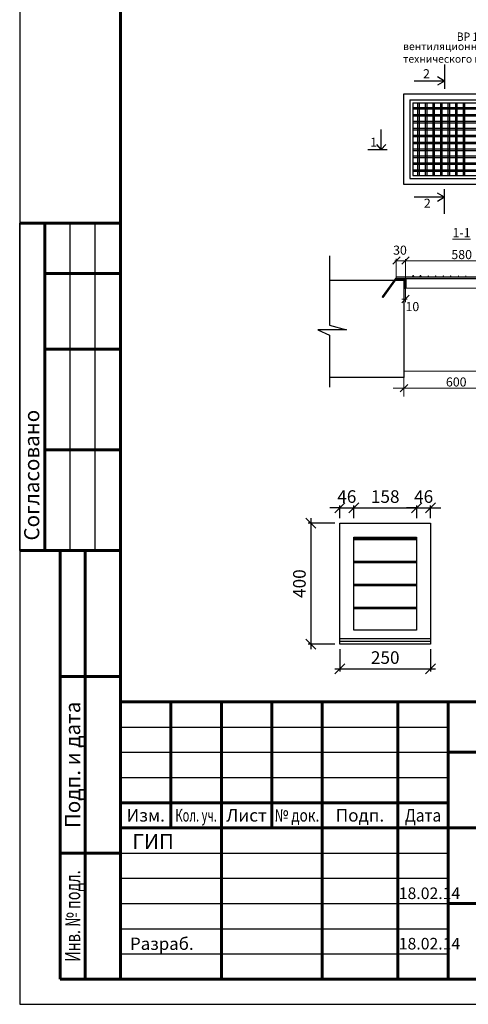
# Model space of a CAD drawing. Units: millimetres. Extents: x -692921 to 1876453, y 721463 to 1096779.
# Drawn here: x -529549 to -520650, y 774251 to 793785 of the extents above; entities that cross this region are included whole.
import ezdxf
from ezdxf.enums import TextEntityAlignment as Align

# ---------------------------------------------------------------- set-up
doc = ezdxf.new("R2010")
doc.units = ezdxf.units.MM
doc.layers.add('00', color=9, linetype='Continuous')
doc.layers.add('Прямые линии', color=7, linetype='Continuous')
doc.layers.add('Текст', color=7, linetype='Continuous', lineweight=20)
doc.styles.add('_MONO', font='MONARCH.SHX', dxfattribs={"width": 0.849})
doc.styles.add('GOST 2.304', font='CS_Gost2304.shx')
doc.styles.add('MONARCH', font='MONARCH', dxfattribs={"width": 0.77})
doc.styles.get("Standard").update_dxf_attribs({"font": 'gost.shx'})
doc.styles.add('стерх', font='isocpeur.ttf')
doc.dimstyles.new('ВС-РАЗМЕР-ЛИНЕЙНЫЙ', dxfattribs={"dimtxt": 2.5, "dimasz": 2, "dimexe": 0.5, "dimexo": 1, "dimgap": 1, "dimtad": 1, "dimdec": 0, "dimzin": 0, "dimdsep": 46, "dimtxsty": 'MONARCH', "dimtsz": 1, "dimcen": 0, "dimdle": 1, "dimclrd": 134, "dimclre": 134, "dimclrt": 134, "dimadec": 0, "dimazin": 0, "dimtfac": 1, "dimtdec": 4, "dimtix": 1, "dimtmove": 2, "dimatfit": 3, "dimfxl": 0, "dimtvp": 2, "dimtolj": 1, "dimtzin": 0, "dimarcsym": 0})

# ---------------------------------------------------------------- blocks, each defined once
blk = doc.blocks.new('ВР1')
at = {"layer": 'Прямые линии', "lineweight": 20, "ltscale": 100}
h = blk.add_hatch(color=256, dxfattribs=at)
h.set_gradient(one_color=1, tint=1, name='SPHERICAL')
h.paths.add_polyline_path([(-1740161, 1468635.9, 0.073804), (-1740167.2, 1468634.9), (-1740167.6, 1468634.5), (-1740167.6, 1468634.8, 0.8545985), (-1740161, 1468593, 1)])
h = blk.add_hatch(color=256, dxfattribs=at)
h.set_gradient(one_color=1, tint=1, name='SPHERICAL')
h.paths.add_polyline_path([(-1739917.5, 1468635.9, 0.073804), (-1739923.7, 1468634.9), (-1739924.1, 1468634.5), (-1739924.1, 1468634.8, 0.8545985), (-1739917.5, 1468593, 1)])
h = blk.add_hatch(color=256, dxfattribs=at)
h.set_gradient(one_color=1, tint=1, name='SPHERICAL')
h.paths.add_polyline_path([(-1739661, 1468635.9, 0.073804), (-1739667.2, 1468634.9), (-1739667.6, 1468634.5), (-1739667.6, 1468634.8, 0.8545985), (-1739661, 1468593, 1)])
h = blk.add_hatch(color=256, dxfattribs=at)
h.set_gradient(one_color=1, tint=1, name='SPHERICAL')
h.paths.add_polyline_path([(-1739417.5, 1468635.9, 0.073804), (-1739423.7, 1468634.9), (-1739424.1, 1468634.5), (-1739424.1, 1468634.8, 0.8545985), (-1739417.5, 1468593, 1)])
h = blk.add_hatch(color=256, dxfattribs=at)
h.set_gradient(one_color=1, tint=1, name='SPHERICAL')
h.paths.add_polyline_path([(-1739161, 1468635.9, 0.073804), (-1739167.2, 1468634.9), (-1739167.6, 1468634.5), (-1739167.6, 1468634.8, 0.8545985), (-1739161, 1468593, 1)])
h = blk.add_hatch(color=256, dxfattribs=at)
h.set_gradient(one_color=1, tint=1, name='SPHERICAL')
h.paths.add_polyline_path([(-1739161, 1468635.9, 0.073804), (-1739167.2, 1468634.9), (-1739167.6, 1468634.5), (-1739167.6, 1468634.8, 0.8545985), (-1739161, 1468593, 1)])
h = blk.add_hatch(color=256, dxfattribs=at)
h.set_gradient(one_color=1, tint=1, name='SPHERICAL')
h.paths.add_polyline_path([(-1738917.5, 1468635.9, 0.073804), (-1738923.7, 1468634.9), (-1738924.1, 1468634.5), (-1738924.1, 1468634.8, 0.8545985), (-1738917.5, 1468593, 1)])
h = blk.add_hatch(color=256, dxfattribs=at)
h.set_gradient(one_color=1, tint=1, name='SPHERICAL')
h.paths.add_polyline_path([(-1738917.5, 1468635.9, 0.073804), (-1738923.7, 1468634.9), (-1738924.1, 1468634.5), (-1738924.1, 1468634.8, 0.8545985), (-1738917.5, 1468593, 1)])
h = blk.add_hatch(color=256, dxfattribs=at)
h.set_gradient(one_color=1, tint=1, name='SPHERICAL')
h.paths.add_polyline_path([(-1738661, 1468635.9, 0.073804), (-1738667.2, 1468634.9), (-1738667.6, 1468634.5), (-1738667.6, 1468634.8, 0.8545985), (-1738661, 1468593, 1)])
h = blk.add_hatch(color=256, dxfattribs=at)
h.set_gradient(one_color=1, tint=1, name='SPHERICAL')
h.paths.add_polyline_path([(-1738417.5, 1468635.9, 0.073804), (-1738423.7, 1468634.9), (-1738424.1, 1468634.5), (-1738424.1, 1468634.8, 0.8545985), (-1738417.5, 1468593, 1)])
at = {"layer": 'Прямые линии', "ltscale": 100}
for p, q in [((-1739124.8, 1475607.3), (-1739124.8, 1474799.9)), ((-1739124.8, 1475063), (-1739359.7, 1475200.5)), ((-1739124.8, 1475063), (-1740127.4, 1475063)), ((-1739124.8, 1475063), (-1739359.7, 1474925.4)), ((-1740268, 1474441.2), (-1736718, 1474441.2)), ((-1740268, 1474441.2), (-1740268, 1471841.2)), ((-1740168, 1474341.2), (-1736818, 1474341.2)), ((-1740168, 1474341.2), (-1740168, 1471941.2)), ((-1740168, 1474341.2), (-1740118, 1474341.2)), ((-1740168, 1474341.2), (-1739968, 1474341.2)), ((-1740168, 1474189.3), (-1736818, 1474189.3)), ((-1740168, 1474139.3), (-1736818, 1474139.3)), ((-1740011.3, 1474341.2), (-1740011.3, 1471941.2)), ((-1739961.3, 1474341.2), (-1739961.3, 1471941.2)), ((-1739761.3, 1474341.2), (-1739761.3, 1471941.2)), ((-1739711.3, 1474341.2), (-1739711.3, 1471941.2)), ((-1739511.3, 1474341.2), (-1739511.3, 1471941.2)), ((-1739461.3, 1474341.2), (-1739461.3, 1471941.2)), ((-1739261.3, 1474341.2), (-1739261.3, 1471941.2)), ((-1739211.3, 1474341.2), (-1739211.3, 1471941.2)), ((-1739011.3, 1474341.2), (-1739011.3, 1471941.2)), ((-1738961.3, 1474341.2), (-1738961.3, 1471941.2)), ((-1738761.3, 1474341.2), (-1738761.3, 1471941.2)), ((-1738711.3, 1474341.2), (-1738711.3, 1471941.2)), ((-1738511.3, 1474341.2), (-1738511.3, 1471941.2)), ((-1738461.3, 1474341.2), (-1738461.3, 1471941.2)), ((-1740168, 1473960.5), (-1736818, 1473960.5)), ((-1740168, 1473910.5), (-1736818, 1473910.5)), ((-1740168, 1473731.6), (-1736818, 1473731.6)), ((-1740168, 1473681.6), (-1736818, 1473681.6)), ((-1740168, 1473502.7), (-1736818, 1473502.7)), ((-1741213.6, 1472799.3), (-1741213.6, 1473456.6)), ((-1740168, 1473452.7), (-1736818, 1473452.7)), ((-1740168, 1473273.9), (-1736818, 1473273.9)), ((-1740168, 1473223.9), (-1736818, 1473223.9)), ((-1741213.6, 1472799.3), (-1741360.7, 1472958.4)), ((-1741213.6, 1472799.3), (-1741066.5, 1472958.4)), ((-1740168, 1473045), (-1736818, 1473045)), ((-1740168, 1472995), (-1736818, 1472995)), ((-1741661.1, 1472799.3), (-1741014.8, 1472799.3)), ((-1740168, 1472816.1), (-1736818, 1472816.1)), ((-1740168, 1472766.1), (-1736818, 1472766.1)), ((-1740168, 1472587.3), (-1736818, 1472587.3)), ((-1740168, 1472537.3), (-1736818, 1472537.3)), ((-1740168, 1472358.4), (-1736818, 1472358.4)), ((-1740168, 1472308.4), (-1736818, 1472308.4)), ((-1740168, 1472129.5), (-1736818, 1472129.5)), ((-1740168, 1472079.5), (-1736818, 1472079.5)), ((-1740168, 1471941.2), (-1736818, 1471941.2)), ((-1740268, 1471841.2), (-1736718, 1471841.2)), ((-1739124.8, 1471219.5), (-1740127.4, 1471219.5)), ((-1739124.8, 1471219.5), (-1739359.7, 1471357)), ((-1739124.8, 1471219.5), (-1739359.7, 1471081.9)), ((-1739124.8, 1470675.2), (-1739124.8, 1471482.6)), ((-1742921.4, 1469281.2), (-1742921.4, 1466992.7)), ((-1742921.4, 1466992.7), (-1742367.3, 1466831)), ((-1742367.3, 1466831), (-1743311.2, 1466831)), ((-1743311.2, 1466831), (-1742921.4, 1466655.8)), ((-1742921.4, 1466655.8), (-1742921.4, 1464944))]:
    blk.add_line(p, q, dxfattribs=at)
at = {"layer": 'Прямые линии', "lineweight": 20, "ltscale": 100}
for p, q in [((-1740835.5, 1469003.3), (-1740586.9, 1469252.9)), ((-1740535.5, 1469003.3), (-1740286.9, 1469252.9)), ((-1740766.1, 1469121), (-1736127.6, 1469121)), ((-1740718.6, 1469178.6), (-1740718.6, 1468570.7)), ((-1740418.3, 1468516.9), (-1740418.3, 1469176.4)), ((-1740718.3, 1468591.9), (-1736216.9, 1468591.9)), ((-1740718.3, 1468541.9), (-1736216.9, 1468541.9)), ((-1740448.3, 1468456.9), (-1740448.3, 1468454.4)), ((-1740418.3, 1468516.9), (-1736217.7, 1468516.9)), ((-1740535.5, 1467731.8), (-1740286.9, 1467981.4)), ((-1740418.3, 1468216.9), (-1740418.3, 1467748.9)), ((-1740418.3, 1468216.9), (-1736517.7, 1468216.9)), ((-1740529.4, 1467849.4), (-1740355.7, 1467849.4)), ((-1740468, 1465463.9), (-1740468, 1464634.8)), ((-1740468, 1465463.9), (-1736468, 1465463.9)), ((-1740585.2, 1464782.3), (-1740336.6, 1465031.8)), ((-1740816.9, 1464907.1), (-1736158.3, 1464907.1))]:
    blk.add_line(p, q, dxfattribs=at)
at = {"layer": 'Прямые линии', "lineweight": 30, "ltscale": 100}
for p, q in [((-1740468, 1468463.9), (-1742921.4, 1468463.9)), ((-1740739, 1468531.5), (-1741185.9, 1467925.2)), ((-1740718.3, 1468516.9), (-1741166.9, 1467908.9)), ((-1740718.3, 1468541.9), (-1740660.2, 1468541.9)), ((-1740660.2, 1468516.8), (-1740660.2, 1468541.9)), ((-1740478.3, 1468486.9), (-1740478.3, 1468486.9)), ((-1740468, 1468463.9), (-1740468, 1465263.9)), ((-1741166.9, 1467908.9), (-1741185.9, 1467925.2)), ((-1740468, 1465263.9), (-1742921.4, 1465263.9))]:
    blk.add_line(p, q, dxfattribs=at)
at = {"layer": 'Прямые линии', "lineweight": 50, "ltscale": 100}
for p, q in [((-1740718.3, 1468516.9), (-1740418.3, 1468516.9)), ((-1740688.3, 1468486.9), (-1740478.3, 1468486.9)), ((-1740448.3, 1468456.9), (-1740448.3, 1468246.9)), ((-1740418.3, 1468516.9), (-1740418.3, 1468216.9))]:
    blk.add_line(p, q, dxfattribs=at)
at = {"layer": 'Прямые линии', "ltscale": 100}
blk.add_lwpolyline([(-1740468, 1474641.2), (-1736518, 1474641.2), (-1736518, 1471641.2), (-1740468, 1471641.2)], close=True, dxfattribs=at)
at = {"layer": 'Прямые линии', "lineweight": 20, "ltscale": 100}
for centre in [(-1740161, 1468614.5), (-1739917.5, 1468614.5)]:
    blk.add_circle(centre, 21.4, dxfattribs=at)
at = {"layer": 'Прямые линии', "lineweight": 30, "ltscale": 100}
blk.add_arc((-1740718.3, 1468516.9), 25.3, 90, 148.25508, dxfattribs=at)
at = {"layer": 'Прямые линии', "lineweight": 50, "ltscale": 100}
for centre, start, end in [((-1740688.3, 1468516.9), 180, 270), ((-1740478.3, 1468456.9), 0, 90), ((-1740418.3, 1468246.9), 180, 270)]:
    blk.add_arc(centre, 30, start, end, dxfattribs=at)
at = {"layer": '00', "color": 0, "linetype": 'Continuous', "insert": (-1740491.4, 1476334.3), "char_height": 250, "width": 4954.043, "attachment_point": 1, "style": 'MONARCH'}
blk.add_mtext('вентиляционная решетка технического подполья', dxfattribs=at)
at = {"layer": 'Прямые линии', "ltscale": 100, "style": '_MONO', "width": 0.893478}
blk.add_text('ВР 1', height=280, dxfattribs=at).set_placement((-1738715.9, 1476387.6))
at = {"layer": 'Прямые линии', "lineweight": 20, "ltscale": 100, "char_height": 300, "attachment_point": 1}
for s, insert, width in [('2', (-1739833.2, 1475453), 1017.415), ('1', (-1741579, 1473189.4), 1017.415), ('2', (-1739805.7, 1471172.7), 1017.415), ('{\\L1-1}', (-1738859, 1470198.3), 1017.415), ('30', (-1740822.3, 1469620.1), 439.768), ('580', (-1738896.8, 1469474), 439.768), ('10', (-1740413.3, 1467754.1), 439.768), ('600', (-1739076.3, 1465261.4), 439.768)]:
    blk.add_mtext(s, dxfattribs=dict(at, insert=insert, width=width))
blk = doc.blocks.new('*D772')
at = {"layer": '00', "color": 134, "lineweight": -2, "ltscale": 0.166667}
for p, q in [((-1725078, 1428378), (-1725078, 1427936)), ((-1723278, 1428378), (-1723278, 1427936)), ((-1725178, 1427986), (-1723178, 1427986))]:
    blk.add_line(p, q, dxfattribs=at)
at = {"layer": '00', "color": 134, "linetype": 'Continuous', "lineweight": -2, "ltscale": 0.166667}
for p, q in [((-1725178, 1427886), (-1724978, 1428086)), ((-1723378, 1427886), (-1723178, 1428086))]:
    blk.add_line(p, q, dxfattribs=at)
at = {"layer": 'Defpoints', "color": 0, "linetype": 'Continuous', "ltscale": 0.166667}
for p in [(-1725078, 1428478), (-1723278, 1428478), (-1723278, 1427986)]:
    blk.add_point(p, dxfattribs=at)
at = {"layer": '00', "color": 134, "linetype": 'Continuous', "ltscale": 0.166667, "insert": (-1724178, 1428211), "char_height": 250, "attachment_point": 5, "style": 'MONARCH'}
blk.add_mtext('\\A1;250', dxfattribs=at)
blk = doc.blocks.new('*D773')
at = {"layer": '00', "color": 134, "linetype": 'Continuous', "lineweight": -2, "ltscale": 0.166667}
for p, q in [((-1725556, 1430778), (-1725756, 1430978)), ((-1725556, 1428378), (-1725756, 1428578))]:
    blk.add_line(p, q, dxfattribs=at)
at = {"layer": '00', "color": 134, "lineweight": -2, "ltscale": 0.166667}
for p, q in [((-1725178, 1430878), (-1725706, 1430878)), ((-1725656, 1430978), (-1725656, 1428378)), ((-1725178, 1428478), (-1725706, 1428478))]:
    blk.add_line(p, q, dxfattribs=at)
at = {"layer": 'Defpoints', "color": 0, "linetype": 'Continuous', "ltscale": 0.166667}
for p in [(-1725078, 1430878), (-1725656, 1428478), (-1725078, 1428478)]:
    blk.add_point(p, dxfattribs=at)
at = {"layer": '00', "color": 134, "linetype": 'Continuous', "ltscale": 0.166667, "insert": (-1725881, 1429678), "char_height": 250, "attachment_point": 5, "rotation": 90, "style": 'MONARCH'}
blk.add_mtext('\\A1;400', dxfattribs=at)
blk = doc.blocks.new('*D774')
at = {"layer": '00', "color": 134, "linetype": 'Continuous', "lineweight": -2, "ltscale": 0.166667}
for p, q in [((-1725178, 1431080), (-1724978, 1431280)), ((-1724902, 1431080), (-1724702, 1431280))]:
    blk.add_line(p, q, dxfattribs=at)
at = {"layer": '00', "color": 134, "lineweight": -2, "ltscale": 0.166667}
for p, q in [((-1725078, 1430978), (-1725078, 1431230)), ((-1724802, 1430978), (-1724802, 1431230)), ((-1725078, 1431180), (-1725278, 1431180)), ((-1725078, 1431180), (-1724802, 1431180)), ((-1724802, 1431180), (-1724602, 1431180))]:
    blk.add_line(p, q, dxfattribs=at)
at = {"layer": 'Defpoints', "color": 0, "linetype": 'Continuous', "ltscale": 0.166667}
for p in [(-1724802, 1431180), (-1725078, 1430878), (-1724802, 1430878)]:
    blk.add_point(p, dxfattribs=at)
at = {"layer": '00', "color": 134, "linetype": 'Continuous', "ltscale": 0.166667, "insert": (-1724940, 1431405), "char_height": 250, "attachment_point": 5, "style": 'MONARCH'}
blk.add_mtext('\\A1;46', dxfattribs=at)
blk = doc.blocks.new('*D775')
at = {"layer": '00', "color": 134, "linetype": 'Continuous', "lineweight": -2, "ltscale": 0.166667}
for p, q in [((-1724902, 1431080), (-1724702, 1431280)), ((-1723654, 1431080), (-1723454, 1431280))]:
    blk.add_line(p, q, dxfattribs=at)
at = {"layer": '00', "color": 134, "lineweight": -2, "ltscale": 0.166667}
for p, q in [((-1724802, 1430978), (-1724802, 1431230)), ((-1723554, 1430978), (-1723554, 1431230)), ((-1724902, 1431180), (-1723454, 1431180))]:
    blk.add_line(p, q, dxfattribs=at)
at = {"layer": 'Defpoints', "color": 0, "linetype": 'Continuous', "ltscale": 0.166667}
for p in [(-1723554, 1431180), (-1724802, 1430878), (-1723554, 1430878)]:
    blk.add_point(p, dxfattribs=at)
at = {"layer": '00', "color": 134, "linetype": 'Continuous', "ltscale": 0.166667, "insert": (-1724178, 1431405), "char_height": 250, "attachment_point": 5, "style": 'MONARCH'}
blk.add_mtext('\\A1;158', dxfattribs=at)
blk = doc.blocks.new('*D776')
at = {"layer": '00', "color": 134, "linetype": 'Continuous', "lineweight": -2, "ltscale": 0.166667}
for p, q in [((-1723654, 1431080), (-1723454, 1431280)), ((-1723378, 1431080), (-1723178, 1431280))]:
    blk.add_line(p, q, dxfattribs=at)
at = {"layer": '00', "color": 134, "lineweight": -2, "ltscale": 0.166667}
for p, q in [((-1723554, 1430978), (-1723554, 1431230)), ((-1723278, 1430978), (-1723278, 1431230)), ((-1723554, 1431180), (-1723754, 1431180)), ((-1723554, 1431180), (-1723278, 1431180)), ((-1723278, 1431180), (-1723078, 1431180))]:
    blk.add_line(p, q, dxfattribs=at)
at = {"layer": 'Defpoints', "color": 0, "linetype": 'Continuous', "ltscale": 0.166667}
for p in [(-1723278, 1431180), (-1723554, 1430878), (-1723278, 1430878)]:
    blk.add_point(p, dxfattribs=at)
at = {"layer": '00', "color": 134, "linetype": 'Continuous', "ltscale": 0.166667, "insert": (-1723416, 1431405), "char_height": 250, "attachment_point": 5, "style": 'MONARCH'}
blk.add_mtext('\\A1;46', dxfattribs=at)
blk = doc.blocks.new('ВР2')
at = {"layer": 'Прямые линии', "ltscale": 100}
for p, q in [((-1723278.2, 1430877.8), (-1723278.2, 1428477.8)), ((-1724802.2, 1430579.3), (-1723554.2, 1430579.3)), ((-1724802.2, 1430554.9), (-1723554.2, 1430554.9)), ((-1723554.2, 1430601.8), (-1723554.2, 1428753.8)), ((-1724802.2, 1430122.9), (-1723554.2, 1430122.9)), ((-1724802.2, 1430098.5), (-1723554.2, 1430098.5)), ((-1724802.2, 1429666.5), (-1723554.2, 1429666.5)), ((-1724802.2, 1429642.2), (-1723554.2, 1429642.2)), ((-1724802.2, 1429210.2), (-1723554.2, 1429210.2)), ((-1724802.2, 1428753.8), (-1724802.2, 1429185.8)), ((-1724802.2, 1429185.8), (-1723554.2, 1429185.8)), ((-1725078.2, 1428477.8), (-1725078.2, 1428589.5)), ((-1725078.2, 1428589.5), (-1723278.2, 1428589.5)), ((-1725078.2, 1428533.7), (-1723278.2, 1428533.7))]:
    blk.add_line(p, q, dxfattribs=at)
blk.add_lwpolyline([(-1725078.2, 1430877.8), (-1723278.2, 1430877.8), (-1723278.2, 1428477.8), (-1725078.2, 1428477.8)], close=True, dxfattribs=at)
blk.add_lwpolyline([(-1723554.2, 1428753.8), (-1724802.2, 1428753.8), (-1724802.2, 1430601.8), (-1723554.2, 1430601.8)], dxfattribs=at)
at = {"layer": '00', "linetype": 'Continuous', "ltscale": 0.166667}
for base, p1, p2, text, picture, middle in [((-1724802.2, 1431180.3), (-1725078.2, 1430877.8), (-1724802.2, 1430877.8), '46', '*D774', (-1724940.2, 1431405.3)), ((-1723554.2, 1431180.3), (-1724802.2, 1430877.8), (-1723554.2, 1430877.8), '158', '*D775', (-1724178.2, 1431405.3)), ((-1723278.2, 1431180.3), (-1723554.2, 1430877.8), (-1723278.2, 1430877.8), '46', '*D776', (-1723416.2, 1431405.3)), ((-1723278.2, 1427985.8), (-1725078.2, 1428477.8), (-1723278.2, 1428477.8), '250', '*D772', (-1724178.2, 1428210.8))]:
    dim = blk.add_linear_dim(base=base, p1=p1, p2=p2, text=text, dimstyle='ВС-РАЗМЕР-ЛИНЕЙНЫЙ', override={"dimscale": 100, "dimdsep": 0, "dimsah": 1, "dimarcsym": 2}, dxfattribs=at)
    dim.commit()
    dim.dimension.update_dxf_attribs({"geometry": picture, "text_midpoint": middle})
dim = blk.add_linear_dim(base=(-1725655.8, 1428477.8), p1=(-1725078.2, 1430877.8), p2=(-1725078.2, 1428477.8), angle=90, text='400', dimstyle='ВС-РАЗМЕР-ЛИНЕЙНЫЙ', override={"dimscale": 100, "dimdsep": 0, "dimsah": 1, "dimarcsym": 2}, dxfattribs=at)
dim.commit()
dim.dimension.update_dxf_attribs({"geometry": '*D773', "text_midpoint": (-1725880.8, 1429677.8)})

msp = doc.modelspace()

# ---------------------------------------------------------------- linework, layer by layer
at = {"color": 5, "lineweight": 60}
msp.add_line((-527548.9, 803451.1), (-527548.9, 774751.1), dxfattribs=at)
at = {"linetype": 'Continuous', "lineweight": 25}
for p, q in [((-529548.9, 783251.1), (-529548.9, 789751.1)), ((-528548.9, 783251.1), (-528548.9, 789751.1)), ((-528048.9, 783251.1), (-528048.9, 789751.1)), ((-527548.9, 779751.1), (-521048.9, 779751.1)), ((-527548.9, 779251.1), (-521048.9, 779251.1)), ((-527548.9, 778751.1), (-521048.9, 778751.1)), ((-527548.9, 777251.1), (-521048.9, 777251.1)), ((-527548.9, 776751.1), (-521048.9, 776751.1)), ((-527548.9, 776251.1), (-521048.9, 776251.1)), ((-527548.9, 775751.1), (-521048.9, 775751.1)), ((-527548.9, 775251.1), (-521048.9, 775251.1))]:
    msp.add_line(p, q, dxfattribs=at)
at = {"linetype": 'Continuous', "lineweight": 60}
for p, q in [((-527548.9, 789751.1), (-529548.9, 789751.1)), ((-529048.9, 783251.1), (-529048.9, 789751.1)), ((-527548.9, 774751.1), (-527548.9, 789751.1)), ((-529048.9, 788751.1), (-527548.9, 788751.1)), ((-529048.9, 787251.1), (-527548.9, 787251.1)), ((-529048.9, 785251.1), (-527548.9, 785251.1)), ((-529548.9, 783251.1), (-527548.9, 783251.1)), ((-528748.9, 774751.1), (-528748.9, 783251.1)), ((-528248.9, 774751.1), (-528248.9, 783251.1)), ((-528748.9, 780751.1), (-527548.9, 780751.1)), ((-527548.9, 780251.1), (-509048.9, 780251.1)), ((-527548.9, 774751.1), (-527548.9, 780251.1)), ((-526548.9, 780251.1), (-526548.9, 777751.1)), ((-525548.9, 780251.1), (-525548.9, 774751.1)), ((-524548.9, 780251.1), (-524548.9, 777751.1)), ((-523548.9, 780251.1), (-523548.9, 774751.1)), ((-522048.9, 780251.1), (-522048.9, 774751.1)), ((-521048.9, 774751.1), (-521048.9, 780250.1)), ((-521048.9, 779251.1), (-509048.9, 779251.1)), ((-527548.9, 778251.1), (-521048.9, 778251.1)), ((-527548.9, 777751.1), (-509048.9, 777751.1)), ((-528748.9, 777251.1), (-527548.9, 777251.1)), ((-521048.9, 776251.1), (-509048.9, 776251.1)), ((-527548.9, 774751.1), (-528748.9, 774751.1))]:
    msp.add_line(p, q, dxfattribs=at)
at = {"linetype": 'Continuous', "lineweight": 60, "ltscale": 100}
msp.add_line((-527548.9, 774751.1), (-509048.9, 774751.1), dxfattribs=at)
at = {"layer": 'Прямые линии', "linetype": 'Continuous', "lineweight": 25, "ltscale": 100}
for p, q in [((-529548.9, 803951.1), (-529548.9, 774251.1)), ((-529548.9, 774251.1), (-508548.9, 774251.1))]:
    msp.add_line(p, q, dxfattribs=at)
at = {"layer": 'Прямые линии', "linetype": 'Continuous', "ltscale": 100}
msp.add_line((-527548.9, 790551.1), (-527548.9, 784151.1), dxfattribs=at)
at = {"layer": 'Прямые линии', "linetype": 'Continuous', "lineweight": 50, "ltscale": 100}
msp.add_line((-527548.9, 784151.1), (-527548.9, 783351.1), dxfattribs=at)
at = {"layer": 'Прямые линии', "linetype": 'Continuous', "lineweight": 60, "ltscale": 100}
msp.add_line((-527548.9, 774751.1), (-509048.9, 774751.1), dxfattribs=at)

# ---------------------------------------------------------------- block references
at = {"layer": 'Прямые линии', "xscale": 0.6000000000349246, "yscale": 0.6000000000349246, "zscale": 0.6000000000349246}
msp.add_blockref('ВР1', (522352.1, -92469.5), dxfattribs=at)
at = {"layer": 'Прямые линии'}
msp.add_blockref('ВР2', (1201879.9, -647080.9), dxfattribs=at)

# ---------------------------------------------------------------- texts
at = {"linetype": 'Continuous', "lineweight": 25, "style": 'GOST 2.304'}
msp.add_text('Согласовано', height=300, rotation=90, dxfattribs=at).set_placement((-529160.8, 783451.1))
msp.add_text('Подп. и дата', height=300, rotation=90, dxfattribs=at).set_placement((-528498.9, 779001.1), align=Align.MIDDLE_CENTER)
for s, p in [('Изм.', (-527048.9, 778001.1)), ('Лист', (-525048.9, 778001.1)), ('Подп.', (-522798.9, 778001.1))]:
    msp.add_text(s, height=250, dxfattribs=at).set_placement(p, align=Align.MIDDLE_CENTER)
for s, width, p in [('Кол. уч.', 0.65, (-526048.9, 778001.1)), ('№ док.', 0.8, (-524048.9, 778001.1)), ('Дата', 0.9, (-521548.9, 778001.1))]:
    msp.add_text(s, height=250, dxfattribs=dict(at, width=width)).set_placement(p, align=Align.MIDDLE_CENTER)
at = {"linetype": 'Continuous', "lineweight": 25, "style": 'GOST 2.304', "width": 0.7}
msp.add_text('Инв. № подл.', height=300, rotation=90, dxfattribs=at).set_placement((-528498.9, 776001.1), align=Align.MIDDLE_CENTER)
at = {"ltscale": 100, "char_height": 230, "width": 1000, "attachment_point": 1}
for insert in [(-522029.5, 776569), (-522029.5, 775569)]:
    msp.add_mtext('{\\fISOCPEUR|b0|i0|c204|p34;\\C5;18\\fISOCPEUR|b0|i0|c0|p34;.\\fISOCPEUR|b0|i0|c204|p34;02\\fISOCPEUR|b0|i0|c0|p34;.1\\fISOCPEUR|b0|i0|c204|p34;4}', dxfattribs=dict(at, insert=insert))
at = {"layer": 'Текст', "ltscale": 100, "style": 'стерх'}
msp.add_text('ГИП', height=300, dxfattribs=at).set_placement((-527313.4, 777329.3))
msp.add_text('Разраб.', height=265.62, dxfattribs=at).set_placement((-527360.1, 775330.6), (-526098.4, 775330.6), align=Align.ALIGNED)

doc.saveas('drawing.dxf')
